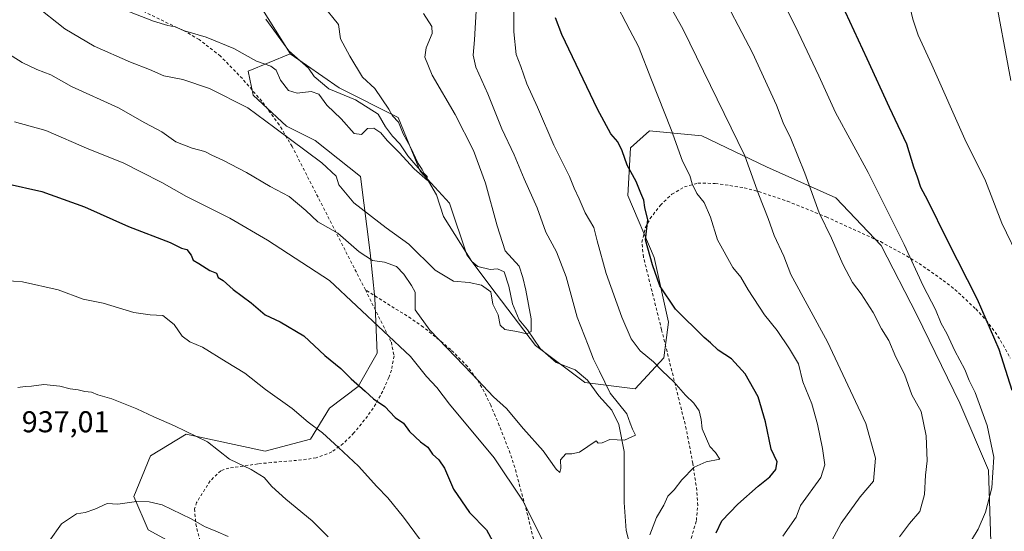
# Model space of a CAD drawing. Units: metres. Extents: x 658617 to 662082, y 4730253 to 4732646.
# Drawn here: x 658811 to 659138, y 4732059 to 4732229 of the extents above; entities that cross this region are included whole.
import ezdxf

# ---------------------------------------------------------------- set-up
doc = ezdxf.new("R2010")
doc.units = ezdxf.units.M
doc.header["$MEASUREMENT"] = 0
doc.linetypes.add('DGN Style 2', pattern=[1.6480167562047852, 0.988810053722871, -0.6592067024819142])
for name, color, linetype, lineweight in [('Alambrada', 7, 'DGN Style 2', 0), ('Arbolado forestal CxS', 92, 'Continuous', 0), ('Corriente natural lineal', 142, 'Continuous', 13), ('Curva de nivel maestra', 30, 'Continuous', 30), ('Curva de nivel normal', 30, 'Continuous', 0), ('Matorral CxS', 135, 'Continuous', 0), ('Rótulo de punto de cota en terreno', 7, 'Continuous', 0)]:
    doc.layers.add(name, color=color, linetype=linetype, lineweight=lineweight)
doc.styles.add('Style-Arial', font='txt')

# ---------------------------------------------------------------- blocks, each defined once
blk = doc.blocks.new('*U7')
at = {"layer": 'Matorral CxS', "color": 135, "linetype": 'Continuous', "lineweight": 0}
blk.add_polyline3d([(659133.9275000002, 4732055.790999999, 946.2146999999969), (659133.1338999999, 4732079.603599999, 943.590400000001), (659123.6086999997, 4732101.828600001, 942.2734000000056), (659109.3212000001, 4732131.1974, 942.5564000000013), (659097.4149000002, 4732154.216200001, 942.638300000006), (659082.3337000003, 4732170.0913, 941.1949000000022), (659059.3150000004, 4732180.41, 936.0812000000006), (659037.8836000003, 4732190.728800001, 932.0988000000071), (659020.4210000001, 4732192.316299999, 927.264599999995), (659014.0710000005, 4732186.76, 925.2638000000006), (659013.2773000002, 4732170.885, 923.4483999999939), (659022.0085000005, 4732150.247500001, 924.805600000007), (659026.7709999997, 4732128.816199999, 923.3987000000053), (659025.1836000001, 4732116.9099, 920.7366999999941), (659015.6584999999, 4732106.5911, 917.0319000000019), (658998.8951000003, 4732108.7224, 912.9431000000042), (658998.8194000004, 4732108.8027, 912.9314000000013), (658982.5164999999, 4732121.0297, 910.8040999999939), (658969.4747000001, 4732138.147299999, 908.999100000001), (658959.6929000001, 4732151.189300001, 907.0757000000013), (658953.9873000003, 4732168.306700001, 906.1818000000059), (658944.2056999998, 4732178.9035, 905.3736999999965), (658936.8696999997, 4732196.836100001, 904.8637000000017), (658917.3066999996, 4732206.617699999, 903.436600000001), (658901.0371000003, 4732218.006300001, 902.3362000000053), (658901.0038999999, 4732218.0295, 902.3414000000049), (658891.2222999996, 4732233.516899999, 901.4432999999991)], dxfattribs=at)

msp = doc.modelspace()

# ---------------------------------------------------------------- linework, layer by layer
at = {"layer": 'Alambrada', "color": 7, "linetype": 'DGN Style 2', "lineweight": 0}
for points in [[(658925.9801000003, 4732139.5001, 921.6567000000069), (658901.6501000002, 4732187.140100001, 910.3920000000071), (658897.3501000004, 4732194.360099999, 910.8395000000019), (658891.5301000001, 4732202.2301, 911.547399999996), (658885.0900999998, 4732209.710100001, 909.5516999999963), (658877.7901, 4732217.210100001, 906.2118999999948), (658870.7100999998, 4732222.710100001, 905.4924000000028), (658866.4200999998, 4732225.2301, 905.1597000000038), (658844.3701, 4732235.8201, 904.3638000000066)], [(659032.9401000004, 4732052.1801, 926.6257000000041), (659036.0100999996, 4732062.850099999, 927.824299999993), (659036.4901000002, 4732067.840100001, 925.8310000000056), (659036.1700999998, 4732072.880100001, 924.5274999999965), (659034.8501000004, 4732081.800100001, 921.4150999999983), (659032.6501000002, 4732093.280099999, 922.0219999999972), (659030.2600999996, 4732102.940099999, 921.7632000000013), (659026.6700999998, 4732117.350099999, 921.0285000000005), (659024.4801000003, 4732126.220100001, 922.9450000000071), (659018.4200999998, 4732150.4301, 926.4588999999978), (659017.9401000004, 4732155.290100001, 928.2942000000039), (659019.0401, 4732160.1501, 929.0702000000019), (659020.6401000004, 4732163.1801, 929.5065999999933), (659024.0500999996, 4732167.670100001, 931.1431000000011), (659027.8701, 4732171.270099999, 932.2121999999945), (659032.0500999996, 4732173.7501, 932.7315999999993), (659036.5301000001, 4732174.940099999, 933.0690999999933), (659042.3000999996, 4732174.9001, 935.923299999995), (659051.9401000004, 4732173.4301, 936.1904999999971), (659056.7401000002, 4732172.1801, 936.5271000000067), (659066.2801000001, 4732168.970100001, 939.0702000000019), (659079.1700999998, 4732163.7601, 943.8671000000032), (659097.2100999998, 4732155.540100001, 944.2936000000045), (659105.8901000004, 4732150.800100001, 945.764599999995), (659110.0900999998, 4732148.2301, 947.5746000000073), (659118.1001000004, 4732142.6601, 949.1394), (659121.9401000004, 4732139.600099999, 949.0323999999965), (659128.9401000004, 4732133.170100001, 949.6018999999943), (659132.3201000001, 4732129.4301, 950.3215000000055), (659135.3300999999, 4732125.460100001, 951.2032000000036), (659137.9801000003, 4732121.2401, 951.7301000000008), (659140.3201000001, 4732116.8101, 951.8953999999941)], [(658925.9801000003, 4732139.5001, 921.6567000000069), (658934.6201, 4732122.1501, 923.2311999999948), (658935.5500999996, 4732117.550100001, 922.6015000000043), (658934.6501000002, 4732112.8201, 922.5941000000021), (658933.7701000003, 4732110.360099999, 923.3956999999937), (658931.7600999996, 4732105.860099999, 925.3950000000042), (658929.4401000004, 4732101.610099999, 926.950100000002), (658926.7401000002, 4732097.540100001, 928.5734999999986), (658922.1901000004, 4732091.970100001, 931.5773000000045), (658918.6201, 4732088.4101, 930.483699999997), (658914.8400999998, 4732085.630100001, 931.3598000000056), (658909.6501000002, 4732083.670100001, 932.7329000000027), (658904.7801000001, 4732082.970100001, 933.4471999999952), (658894.7600999996, 4732082.140100001, 935.3010000000068), (658890.2600999996, 4732081.6601, 936.8081999999995), (658880.6300999997, 4732080.300100001, 938.3610999999946), (658877.9200999998, 4732079.380100001, 939.1765000000015), (658874.4200999998, 4732076.040100001, 941.5028000000021), (658869.8701, 4732068.850099999, 941.7069000000047), (658869.2301000003, 4732066.7401, 941.700800000006), (658869.5800999999, 4732061.7601, 943.0687999999938), (658871.6001000004, 4732053.840100001, 944.6083000000071)], [(658983.0100999996, 4732051.9001, 926.5426000000008), (658979.9600999998, 4732064.5101, 922.9217000000064), (658975.6700999998, 4732080.4301, 920.2204000000056), (658974.1201, 4732085.1601, 920.5031000000017), (658970.5100999996, 4732094.4301, 923.0120000000024), (658967.6401000004, 4732101.1501, 922.0532999999997), (658965.4801000003, 4732105.6501, 919.7697999999947), (658962.9600999998, 4732109.960100001, 918.9161000000023), (658959.9801000003, 4732114.0101, 918.1486000000004), (658954.3800999997, 4732119.6601, 918.5871999999945), (658950.5601000005, 4732122.850099999, 919.2360000000045), (658945.2701000003, 4732127.110099999, 919.8512999999948), (658941.1901000004, 4732129.9801, 920.5258999999934), (658925.9801000003, 4732139.5001, 921.6567000000069)]]:
    msp.add_polyline3d(points, dxfattribs=at)
at = {"layer": 'Arbolado forestal CxS', "color": 92, "linetype": 'Continuous', "lineweight": 0}
for points in [[(658722.6379000006, 4732395.7225, 887.6180000000023), (658737.1628999999, 4732374.5339, 888.1468000000023), (658758.3561000006, 4732346.819700001, 890.1941999999982), (658774.6584999999, 4732322.3661, 893.3585000000021), (658799.1124999998, 4732299.542300001, 893.3895000000049), (658815.4151, 4732285.6853, 894.2878999999957), (658838.2386999996, 4732257.970899999, 897.4728999999934), (658859.4321, 4732246.5591, 899.0185000000056), (658878.9952999996, 4732240.8531, 900.7167999999948), (658891.2222999996, 4732233.516899999, 901.4432999999991), (658901.0038999999, 4732218.0295, 902.3414000000049), (658901.0371000003, 4732218.006300001, 902.3362000000053)], [(658891.2222999996, 4732233.516899999, 901.4432999999991), (658901.0038999999, 4732218.0295, 902.3414000000049), (658901.0371000003, 4732218.006300001, 902.3362000000053), (658900.9611000001, 4732217.966200001, 902.3528999999982), (658887.0708, 4732212.1601, 905.6943000000028), (658888.6583000004, 4732204.2226, 907.5984000000027), (658899.7708000002, 4732193.9038, 908.7372999999935), (658909.2958000004, 4732189.1413, 908.2434000000068), (658924.3771000003, 4732177.234999999, 908.0166000000027), (658927.5521000001, 4732151.835000001, 914.3873000000023), (658929.1396000005, 4732136.753699999, 917.3132000000041), (658929.9334000006, 4732118.497400001, 921.7905000000028), (658923.5833999999, 4732107.3849, 924.8076000000001), (658914.0582999998, 4732100.2411, 927.8405999999959), (658907.7083000002, 4732089.922300001, 930.6533000000054), (658892.6270000003, 4732085.953600001, 933.2363999999944), (658866.4331999999, 4732091.5098, 934.8257000000013), (658854.5270999996, 4732084.3661, 936.7290999999968), (658848.9707000004, 4732070.872300001, 939.2893999999943), (658853.7331999998, 4732059.7598, 940.7786999999954), (658881.5144999997, 4732044.678500001, 942.3178999999947)], [(658881.5144999997, 4732044.678500001, 942.3178999999947), (658853.7331999998, 4732059.7598, 940.7786999999954), (658848.9707000004, 4732070.872300001, 939.2893999999943), (658854.5270999996, 4732084.3661, 936.7290999999968), (658866.4331999999, 4732091.5098, 934.8257000000013), (658892.6270000003, 4732085.953600001, 933.2363999999944), (658907.7083000002, 4732089.922300001, 930.6533000000054), (658914.0582999998, 4732100.2411, 927.8405999999959), (658923.5833999999, 4732107.3849, 924.8076000000001), (658929.9334000006, 4732118.497400001, 921.7905000000028), (658929.1396000005, 4732136.753699999, 917.3132000000041), (658927.5521000001, 4732151.835000001, 914.3873000000023), (658924.3771000003, 4732177.234999999, 908.0166000000027), (658909.2958000004, 4732189.1413, 908.2434000000068), (658899.7708000002, 4732193.9038, 908.7372999999935), (658888.6583000004, 4732204.2226, 907.5984000000027), (658887.0708, 4732212.1601, 905.6943000000028), (658900.9611000001, 4732217.966200001, 902.3528999999982), (658901.0371000003, 4732218.006300001, 902.3362000000053), (658917.3066999996, 4732206.617699999, 903.436600000001), (658936.8696999997, 4732196.836100001, 904.8637000000017), (658944.2056999998, 4732178.9035, 905.3736999999965), (658953.9873000003, 4732168.306700001, 906.1818000000059), (658959.6929000001, 4732151.189300001, 907.0757000000013), (658969.4747000001, 4732138.147299999, 908.999100000001), (658982.5164999999, 4732121.0297, 910.8040999999939), (658998.8194000004, 4732108.8027, 912.9314000000013), (658998.8951000003, 4732108.7224, 912.9431000000042), (659015.6584999999, 4732106.5911, 917.0319000000019), (659025.1836000001, 4732116.9099, 920.7366999999941), (659026.7709999997, 4732128.816199999, 923.3987000000053), (659022.0085000005, 4732150.247500001, 924.805600000007), (659013.2773000002, 4732170.885, 923.4483999999939), (659014.0710000005, 4732186.76, 925.2638000000006), (659020.4210000001, 4732192.316299999, 927.264599999995), (659037.8836000003, 4732190.728800001, 932.0988000000071), (659059.3150000004, 4732180.41, 936.0812000000006), (659082.3337000003, 4732170.0913, 941.1949000000022), (659097.4149000002, 4732154.216200001, 942.638300000006), (659109.3212000001, 4732131.1974, 942.5564000000013), (659123.6086999997, 4732101.828600001, 942.2734000000056), (659133.1338999999, 4732079.603599999, 943.590400000001), (659133.9275000002, 4732055.790999999, 946.2146999999969)], [(658901.0371000003, 4732218.006300001, 902.3362000000053), (658900.9611000001, 4732217.966200001, 902.3528999999982), (658887.0708, 4732212.1601, 905.6943000000028), (658888.6583000004, 4732204.2226, 907.5984000000027), (658899.7708000002, 4732193.9038, 908.7372999999935), (658909.2958000004, 4732189.1413, 908.2434000000068), (658924.3771000003, 4732177.234999999, 908.0166000000027), (658927.5521000001, 4732151.835000001, 914.3873000000023), (658929.1396000005, 4732136.753699999, 917.3132000000041), (658929.9334000006, 4732118.497400001, 921.7905000000028), (658923.5833999999, 4732107.3849, 924.8076000000001), (658914.0582999998, 4732100.2411, 927.8405999999959), (658907.7083000002, 4732089.922300001, 930.6533000000054), (658892.6270000003, 4732085.953600001, 933.2363999999944), (658866.4331999999, 4732091.5098, 934.8257000000013), (658854.5270999996, 4732084.3661, 936.7290999999968), (658848.9707000004, 4732070.872300001, 939.2893999999943), (658853.7331999998, 4732059.7598, 940.7786999999954), (658881.5144999997, 4732044.678500001, 942.3178999999947)], [(658901.0371000003, 4732218.006300001, 902.3362000000053), (658900.9611000001, 4732217.966200001, 902.3528999999982), (658887.0708, 4732212.1601, 905.6943000000028), (658888.6583000004, 4732204.2226, 907.5984000000027), (658899.7708000002, 4732193.9038, 908.7372999999935), (658909.2958000004, 4732189.1413, 908.2434000000068), (658924.3771000003, 4732177.234999999, 908.0166000000027), (658927.5521000001, 4732151.835000001, 914.3873000000023), (658929.1396000005, 4732136.753699999, 917.3132000000041), (658929.9334000006, 4732118.497400001, 921.7905000000028), (658923.5833999999, 4732107.3849, 924.8076000000001), (658914.0582999998, 4732100.2411, 927.8405999999959), (658907.7083000002, 4732089.922300001, 930.6533000000054), (658892.6270000003, 4732085.953600001, 933.2363999999944), (658866.4331999999, 4732091.5098, 934.8257000000013), (658854.5270999996, 4732084.3661, 936.7290999999968), (658848.9707000004, 4732070.872300001, 939.2893999999943), (658853.7331999998, 4732059.7598, 940.7786999999954), (658881.5144999997, 4732044.678500001, 942.3178999999947)], [(658901.0371000003, 4732218.006300001, 902.3362000000053), (658917.3066999996, 4732206.617699999, 903.436600000001), (658936.8696999997, 4732196.836100001, 904.8637000000017), (658944.2056999998, 4732178.9035, 905.3736999999965), (658953.9873000003, 4732168.306700001, 906.1818000000059), (658959.6929000001, 4732151.189300001, 907.0757000000013), (658969.4747000001, 4732138.147299999, 908.999100000001), (658982.5164999999, 4732121.0297, 910.8040999999939), (658998.8194000004, 4732108.8027, 912.9314000000013), (658998.8951000003, 4732108.7224, 912.9431000000042), (659015.6584999999, 4732106.5911, 917.0319000000019), (659025.1836000001, 4732116.9099, 920.7366999999941), (659026.7709999997, 4732128.816199999, 923.3987000000053), (659022.0085000005, 4732150.247500001, 924.805600000007), (659013.2773000002, 4732170.885, 923.4483999999939), (659014.0710000005, 4732186.76, 925.2638000000006), (659020.4210000001, 4732192.316299999, 927.264599999995), (659037.8836000003, 4732190.728800001, 932.0988000000071), (659059.3150000004, 4732180.41, 936.0812000000006), (659082.3337000003, 4732170.0913, 941.1949000000022), (659097.4149000002, 4732154.216200001, 942.638300000006), (659109.3212000001, 4732131.1974, 942.5564000000013), (659123.6086999997, 4732101.828600001, 942.2734000000056), (659133.1338999999, 4732079.603599999, 943.590400000001), (659133.9275000002, 4732055.790999999, 946.2146999999969)]]:
    msp.add_polyline3d(points, dxfattribs=at)
at = {"layer": 'Corriente natural lineal', "color": 142, "linetype": 'Continuous', "lineweight": 13}
msp.add_polyline3d([(659018.4401000004, 4732037.5001, 920.3101000000024), (659012.6601, 4732059.540100001, 917.3326999999991), (659012.0201000003, 4732068.860099999, 916.6977999999945), (659012.0701000001, 4732085.780099999, 915.0077000000019), (659010.2401000002, 4732094.780099999, 914.2507999999945), (659007.8701, 4732099.520099999, 913.904999999999), (659003.5601000005, 4732104.290100001, 913.591499999995), (658999.8101000005, 4732109.450099999, 913.0236000000004), (658995.7401000002, 4732112.950099999, 912.2942000000039), (658989.4200999998, 4732115.390100001, 912.1036000000023), (658984.1001000004, 4732119.9901, 911.3231999999989), (658979.9301000005, 4732126.210100001, 909.3214000000008), (658977.0800999999, 4732129.540100001, 908.321299999996), (658974.9301000005, 4732134.860099999, 908.3190999999933), (658973.6801000005, 4732140.770099999, 907.6676000000008), (658972.0800999999, 4732145.5101, 907.7611000000034), (658969.9001000002, 4732146.470100001, 907.6195000000008), (658967.4501, 4732146.300100001, 907.2486999999965), (658963.3400999998, 4732147.3101, 906.8040000000037), (658961.4200999998, 4732148.970100001, 906.9572999999947), (658951.9301000005, 4732163.860099999, 906.3111000000064), (658949.5800999999, 4732171.040100001, 906.1630000000005), (658946.2001, 4732176.9801, 905.5344999999943), (658940.0500999996, 4732184.0601, 905.013300000006), (658937.4200999998, 4732188.0101, 904.4802999999956), (658935.0401, 4732190.540100001, 904.6162000000041), (658932.6901000004, 4732193.670100001, 904.2694999999949), (658930.2200999996, 4732197.870100001, 903.8280999999989), (658922.7100999998, 4732202.700099999, 903.5029000000068), (658913.8300999999, 4732206.300100001, 903.2967000000064), (658909.0100999996, 4732210.370100001, 902.921199999997), (658907.0500999996, 4732213.170100001, 902.702099999995), (658900.5201000003, 4732218.950099999, 902.3570000000036), (658892.8601000002, 4732229.450099999, 901.5246999999945)], dxfattribs=at)
at = {"layer": 'Curva de nivel maestra', "color": 30, "linetype": 'Continuous', "lineweight": 30, "flags": 128}
for points, elevation in [([(659141.04, 4732106.100099999), (659136.6399999997, 4732119.6801), (659129.4400000004, 4732136.3301), (659119.4699999997, 4732155.920100001), (659112.9600000001, 4732169.2501), (659110.6399999997, 4732173.520099999), (659109.5700000003, 4732176.920100001), (659108.3499999996, 4732180.290100001), (659105.9600000001, 4732187.950099999), (659100.2199999997, 4732200.140100001), (659092.7999999998, 4732216.2601), (659084.2000000002, 4732234.9301)], 950), ([(659042.5800000001, 4732058.790100001), (659044.4699999997, 4732062.7301), (659049.8200000003, 4732068.290100001), (659056.6100000005, 4732074.3201), (659060.4699999997, 4732077.380100001), (659062.4699999997, 4732079.800100001), (659062.9199999999, 4732082.3201), (659060.8799999999, 4732086.550100001), (659059.0300000003, 4732095.6801), (659056.5700000003, 4732103.920100001), (659052.2400000002, 4732111.620100001), (659047.6699999999, 4732116.640100001), (659043.2300000006, 4732119.520099999), (659040.6799999997, 4732121.950099999), (659038.6600000003, 4732123.640100001), (659029.0899999999, 4732133.0701), (659023.9100000003, 4732140.880100001), (659021.4600000001, 4732147.850099999), (659019.1100000005, 4732156.1801), (659019.8899999997, 4732162.800100001), (659018.8799999999, 4732166.8301), (659018.5, 4732169.3201), (659017.5099999999, 4732171.620100001), (659016.0499999998, 4732175.550100001), (659013.0099999999, 4732180.960100001), (659011.4000000004, 4732185.690099999), (659009.9100000003, 4732188.7401), (659007.5599999997, 4732191.360099999), (659003.0999999996, 4732199.590100001), (658991.3300000001, 4732224.4301), (658989.1399999997, 4732229.880100001)], 925), ([(658806.5199999996, 4732174.8301), (658818.4000000004, 4732172.1501), (658832.6200000001, 4732167.0801), (658847.2100000001, 4732160.620100001), (658861.0899999999, 4732155.200099999), (658864.8700000001, 4732153.370100001), (658866.6500000004, 4732152.890100001), (658868.1100000005, 4732151.040100001), (658868.79, 4732149.4001), (658870.6200000001, 4732148.2301), (658874.29, 4732145.9001), (658876.4800000006, 4732145.090100001), (658877.0199999996, 4732143.630100001), (658878.6900000004, 4732142.630100001), (658882.0599999997, 4732139.670100001), (658888.0199999996, 4732135.210100001), (658892.6799999997, 4732131.2601), (658897.6799999997, 4732128.870100001), (658905.5700000003, 4732124.1801), (658912.4699999997, 4732117.7501), (658917.8700000001, 4732113.3301), (658921.3099999997, 4732109.9801), (658925.9199999999, 4732105.860099999), (658928.6699999999, 4732103.280099999), (658932.4500000002, 4732100.720100001), (658935.8399999999, 4732097.100099999), (658938.6100000005, 4732095.2301), (658940.6900000004, 4732092.4901), (658944.29, 4732088.970100001), (658946.7199999997, 4732087.190099999), (658948.29, 4732084.870100001), (658950.4600000001, 4732083.020099999), (658952.2699999996, 4732080.2601), (658955.2599999999, 4732073.3201), (658960.5999999996, 4732065.5701), (658966.2000000002, 4732059.7401), (658969.04, 4732054.670100001)], 925)]:
    msp.add_lwpolyline(points, dxfattribs=dict(at, elevation=elevation))
at = {"layer": 'Curva de nivel normal', "color": 30, "linetype": 'Continuous', "lineweight": 0, "flags": 128}
for points, elevation in [([(659140.6500000004, 4732310.940099999), (659134.9800000006, 4732310.720100001), (659122.7800000003, 4732307.4901), (659114.1500000004, 4732303.360099999), (659110.4800000006, 4732300.7401), (659103.3799999999, 4732291.940099999), (659101.04, 4732285.940099999), (659100.8899999997, 4732280.210100001), (659101.3499999996, 4732262.040100001), (659105.0199999996, 4732241.2301), (659106.7599999999, 4732234.6601), (659107.9299999997, 4732229.440099999), (659109.7599999999, 4732224.200099999), (659114.3200000003, 4732214.280099999), (659125.3099999997, 4732189.610099999), (659132.1500000004, 4732175.700099999), (659137.5800000001, 4732161.640100001), (659143.9000000004, 4732148.640100001)], 955), ([(659140.2000000002, 4732263.940099999), (659136.6900000004, 4732258.530099999), (659134.6200000001, 4732250.5801), (659134.9500000002, 4732239.5801), (659140.5199999996, 4732209.130100001)], 960), ([(659017.0800000001, 4732251.8301), (659031.4800000006, 4732226.290100001), (659052.1100000005, 4732184.0701), (659056.75, 4732171.050100001), (659059.9299999997, 4732163.220100001), (659061.9199999999, 4732157.550100001), (659065.0599999997, 4732150.6601), (659067.3899999997, 4732144.590100001), (659079.5999999996, 4732122.2401), (659092.3200000003, 4732095.120100001), (659095.5800000001, 4732083.620100001), (659094.9000000004, 4732075.960100001), (659090.4800000006, 4732070.6801), (659084.0999999996, 4732061.950099999), (659075.5800000001, 4732046.140100001)], 935), ([(659120.5499999998, 4732044.790100001), (659129.7199999997, 4732059.970100001), (659132.1500000004, 4732065.630100001), (659134.2400000002, 4732073.770099999), (659134.9400000004, 4732083.960100001), (659132.7100000001, 4732094.440099999), (659128.7000000002, 4732105.360099999), (659126.7000000002, 4732109.4301), (659125.2599999999, 4732113.0601), (659121.9600000001, 4732119.2301), (659119.2400000002, 4732125.040100001), (659117.4000000004, 4732128.370100001), (659115.5499999998, 4732132.9801), (659111.4400000004, 4732140.850099999), (659105.0499999998, 4732154.620100001), (659093.1399999997, 4732178.5001), (659082.2400000002, 4732198.4301), (659076.6799999997, 4732210.690099999), (659069.8799999999, 4732225.200099999), (659058.54, 4732247.940099999)], 945), ([(659103.5199999996, 4732057.4301), (659106.8600000005, 4732061.840100001), (659110.2800000003, 4732065.840100001), (659111.8200000003, 4732071.550100001), (659112.2000000002, 4732077.940099999), (659112.7199999997, 4732082.700099999), (659112.3899999997, 4732091.030099999), (659110.7699999996, 4732099.0801), (659107.6600000003, 4732104.640100001), (659105.1600000003, 4732111.470100001), (659102.3600000005, 4732117.100099999), (659100.0099999999, 4732122.690099999), (659097.54, 4732126.600099999), (659094.7400000002, 4732132.040100001), (659090.8200000003, 4732138.2301), (659087.8700000001, 4732141.940099999), (659084.6600000003, 4732148.020099999), (659080.9299999997, 4732156.690099999), (659076.8300000001, 4732165.0801), (659072.0499999998, 4732178.290100001), (659067.4299999997, 4732189.8301), (659064.8200000003, 4732195.0601), (659062.6299999999, 4732200.920100001), (659054.6399999997, 4732218.2501), (659042.8399999999, 4732241.040100001)], 940), ([(659020.5700000003, 4732058.0801), (659022.8099999997, 4732063.880100001), (659025.1600000003, 4732067.970100001), (659026.5700000003, 4732071.0001), (659028.5999999996, 4732073.0101), (659031.1399999997, 4732076.380100001), (659035.2400000002, 4732080.610099999), (659039.2400000002, 4732082.380100001), (659043.8499999996, 4732083.2501), (659042.3799999999, 4732085.4101), (659040.54, 4732087.4301), (659037.9299999997, 4732093.290100001), (659037.6500000004, 4732096.4001), (659036.9000000004, 4732099.270099999), (659035.2000000002, 4732101.880100001), (659032.4400000004, 4732104.4901), (659028.5599999997, 4732108.960100001), (659024.5999999996, 4732112.610099999), (659021.7599999999, 4732115.540100001), (659017.3799999999, 4732119.2401), (659014.3600000005, 4732123.280099999), (659011.2000000002, 4732130.4901), (659006, 4732144.960100001), (659003.0700000003, 4732155.780099999), (659001.9800000006, 4732160.280099999), (658999.0700000003, 4732165.110099999), (658997.0999999996, 4732169.720100001), (658995.4100000003, 4732173.360099999), (658993.8600000005, 4732177.1501), (658988.6600000003, 4732187.610099999), (658983.2300000006, 4732200.1801), (658979.7000000002, 4732207.9801), (658977.6799999997, 4732213.7301), (658976.1600000003, 4732217.780099999), (658975.3300000001, 4732225.280099999), (658975.4400000004, 4732238.940099999)], 920), ([(659064.75, 4732057.630100001), (659069.2199999997, 4732064.0001), (659070.6500000004, 4732067.870100001), (659077.4000000004, 4732077.120100001), (659078.7699999996, 4732081.3201), (659077.9600000001, 4732086.840100001), (659076.2699999996, 4732094.880100001), (659074.4400000004, 4732101.590100001), (659071.4600000001, 4732108.960100001), (659069.9500000002, 4732114.960100001), (659066.9600000001, 4732119.860099999), (659062.8499999996, 4732126.0001), (659058.7199999997, 4732131.2601), (659053.2400000002, 4732139.550100001), (659050.7599999999, 4732143.720100001), (659048.1600000003, 4732146.9001), (659043, 4732156.130100001), (659040.6900000004, 4732163.620100001), (659038.5599999997, 4732168.550100001), (659036.2100000001, 4732171.5101), (659034.6399999997, 4732174.770099999), (659033.8099999997, 4732177.5701), (659031.4400000004, 4732182.2601), (659027.6600000003, 4732192.8101), (659021.0499999998, 4732209.340100001), (659016.8200000003, 4732220.440099999), (659013.8799999999, 4732225.8301), (659008.4299999997, 4732236.380100001)], 930), ([(658800.9400000004, 4732221.960100001), (658811.9299999997, 4732215.0701), (658816.7599999999, 4732212.7301), (658821.4199999999, 4732210.960100001), (658828.3099999997, 4732207.1501), (658843.8899999997, 4732199.9801), (658852.6200000001, 4732195.040100001), (658858.3499999996, 4732192.0101), (658863.0099999999, 4732188.7601), (658868.4100000003, 4732186.590100001), (658872.5899999999, 4732185.5001), (658874.8899999997, 4732184.220100001), (658878.6200000001, 4732182.6501), (658886.5099999999, 4732178.5601), (658894.3499999996, 4732173.850099999), (658900.6100000005, 4732170.550100001), (658906.2400000002, 4732165.850099999), (658910.1500000004, 4732162.0801), (658916.8099999997, 4732158.370100001), (658923.8700000001, 4732152.140100001), (658928.3300000001, 4732149.280099999), (658932.3799999999, 4732148.6601), (658936.2800000003, 4732147.2301), (658938.8200000003, 4732144.780099999), (658941.2999999998, 4732140.9101), (658942.5499999998, 4732138.780099999), (658942.54, 4732132.8301), (658947.4299999997, 4732126.120100001), (658961.5099999999, 4732111.520099999), (658968.5499999998, 4732103.9901), (658972.9400000004, 4732100.090100001), (658978.5599999997, 4732093.360099999), (658985.04, 4732086.0601), (658989.4400000004, 4732079.950099999), (658990.6500000004, 4732078.8201), (658990.9199999999, 4732080.1601), (658990.8499999996, 4732083.0701), (658992.5999999996, 4732085.0001), (658994.6200000001, 4732084.960100001), (658997.1799999997, 4732085.5601), (659002.6600000003, 4732089.380100001), (659003.4000000004, 4732088.530099999), (659004.6900000004, 4732088.640100001), (659007.2599999999, 4732089.7501), (659012.0999999996, 4732089.5101), (659015.7599999999, 4732091.190099999), (659014.8099999997, 4732093.1801), (659014.0599999997, 4732095.2601), (659012.8799999999, 4732098.270099999), (659007.3499999996, 4732105.220100001), (659003.8399999999, 4732112.440099999), (659001.8200000003, 4732116.440099999), (659000.0800000001, 4732121.100099999), (658996.3600000005, 4732130.450099999), (658992.6799999997, 4732143.790100001), (658989.4900000002, 4732152.130100001), (658986.0199999996, 4732158.640100001), (658983.1100000005, 4732166.7301), (658978.7999999998, 4732176.420100001), (658975.4299999997, 4732184.380100001), (658971.3899999997, 4732193.020099999), (658966.6399999997, 4732204.6501), (658962.7199999997, 4732213.5101), (658961.8600000005, 4732217.5001), (658962.2999999998, 4732222.610099999), (658962.8499999996, 4732232.270099999)], 915), ([(658815.9600000001, 4732234.190099999), (658826.0999999996, 4732226.280099999), (658835.8799999999, 4732220.5001), (658847.9500000002, 4732215.140100001), (658854.2599999999, 4732212.710100001), (658859.0099999999, 4732210.670100001), (658865.2800000003, 4732209.4001), (658874.1799999997, 4732206.4001), (658886.9199999999, 4732199.9801), (658895.8600000005, 4732193.4101), (658911.4699999997, 4732181.7401), (658916.3200000003, 4732177.2601), (658917.1399999997, 4732174.4101), (658922.1200000001, 4732168.4001), (658932.9000000004, 4732160.170100001), (658940.4800000006, 4732154.7501), (658949.1399999997, 4732146.100099999), (658955.3099999997, 4732142.4001), (658960.4500000002, 4732141.950099999), (658964.6399999997, 4732141.120100001), (658967.6900000004, 4732138.8301), (658968.4100000003, 4732134.7501), (658970.1699999999, 4732131.1601), (658970.8099999997, 4732127.780099999), (658972.3099999997, 4732126.360099999), (658976.3799999999, 4732125.700099999), (658979.6399999997, 4732124.9301), (658981.1200000001, 4732125.670100001), (658981.1399999997, 4732129.920100001), (658979.3799999999, 4732139.450099999), (658978.3600000005, 4732143.620100001), (658977.0599999997, 4732147.420100001), (658972.4199999999, 4732152.450099999), (658969.79, 4732160.7401), (658965.9299999997, 4732174.940099999), (658961.8799999999, 4732185.780099999), (658955.8899999997, 4732197.800100001), (658948.1500000004, 4732210.8201), (658945.7999999998, 4732216.840100001), (658946.2400000002, 4732219.9801), (658948.2400000002, 4732224.6601), (658948.0800000001, 4732227.0101), (658945.3200000003, 4732231.380100001)], 910), ([(658845.5499999998, 4732232.6501), (658855.5, 4732228.8101), (658860.29, 4732227.390100001), (658862.7199999997, 4732226.940099999), (658865.8799999999, 4732225.5601), (658873.0599999997, 4732223.460100001), (658882.2699999996, 4732219.700099999), (658889.8200000003, 4732215.520099999), (658894.5999999996, 4732213.860099999), (658896.3300000001, 4732212.4901), (658897.7300000006, 4732209.200099999), (658900.4500000002, 4732205.7501), (658903.3399999999, 4732204.920100001), (658907.9699999997, 4732205.440099999), (658910.54, 4732204.5101), (658913.2000000002, 4732200.920100001), (658917.9000000004, 4732196.3101), (658922.2300000006, 4732191.520099999), (658924.6699999999, 4732191.120100001), (658926.6699999999, 4732193.100099999), (658928.7800000003, 4732193.2301), (658931.1200000001, 4732191.7401), (658933.2199999997, 4732189.100099999), (658937.1900000004, 4732185.120100001), (658942.1699999999, 4732179.780099999), (658946.5899999999, 4732175.800100001), (658946.5800000001, 4732177.170100001), (658945.5499999998, 4732178.1601), (658944.9000000004, 4732179.5101), (658943.5300000003, 4732181.470100001), (658940.9500000002, 4732186.940099999), (658938.5999999996, 4732191.4001), (658936.9500000002, 4732195.280099999), (658935, 4732197.350099999), (658933.7699999996, 4732199.610099999), (658929.1799999997, 4732206.4001), (658924.9800000006, 4732210.2501), (658920.8700000001, 4732217.1501), (658917.6900000004, 4732222.9901), (658917.04, 4732227.7301), (658911.79, 4732234.120100001)], 905), ([(658809.3799999999, 4732195.3101), (658819.7599999999, 4732192.420100001), (658834.0599999997, 4732186.270099999), (658845.4699999997, 4732181.7501), (658851.3700000001, 4732178.7501), (658858.3099999997, 4732175.210100001), (658866.4900000002, 4732170.5701), (658880.9500000002, 4732163.3301), (658893.5, 4732156.040100001), (658914.0099999999, 4732142.630100001), (658940.9600000001, 4732117.360099999), (658946.3200000003, 4732110.700099999), (658949.7000000002, 4732107.090100001), (658953.9699999997, 4732101.5001), (658968.7599999999, 4732083.720100001), (658978.1799999997, 4732069.5801), (658987.4400000004, 4732051.340100001)], 920), ([(658805.9699999997, 4732142.590100001), (658812.0099999999, 4732142.200099999), (658823.8099999997, 4732139.5001), (658832.1799999997, 4732136.450099999), (658838.7699999996, 4732135.130100001), (658849.0700000003, 4732132.020099999), (658854.4900000002, 4732131.1601), (658858.6299999999, 4732130.950099999), (658862.4000000004, 4732127.950099999), (658865.0300000003, 4732124.110099999), (658867.6500000004, 4732122.2601), (658871.8700000001, 4732120.4801), (658879.6600000003, 4732115.600099999), (658885.9299999997, 4732111.870100001), (658892.7699999996, 4732106.440099999), (658901.5999999996, 4732100.100099999), (658907, 4732095.540100001), (658911.7800000003, 4732092.040100001), (658917.0300000003, 4732087.140100001), (658923.6799999997, 4732080.9301), (658929.7400000002, 4732074.1801), (658933.4000000004, 4732070.360099999), (658938.6299999999, 4732063.920100001), (658944.3099999997, 4732056.270099999)], 930), ([(658913.6200000001, 4732057.4001), (658908.2599999999, 4732062.7601), (658899.5099999999, 4732069.960100001), (658894.9400000004, 4732074.210100001), (658892.3499999996, 4732077.200099999), (658888.0099999999, 4732079.800100001), (658880.7999999998, 4732083.190099999), (658873.4699999997, 4732089.040100001), (658862.5599999997, 4732094.280099999), (658855.6600000003, 4732097.2601), (658849.9900000002, 4732100.020099999), (658841.75, 4732103.270099999), (658837.0899999999, 4732104.670100001), (658834.9800000006, 4732105.520099999), (658832.7599999999, 4732105.720100001), (658830.5499999998, 4732106.3201), (658827.8600000005, 4732106.670100001), (658824.4199999999, 4732107.540100001), (658819.0499999998, 4732108.030099999), (658815, 4732107.450099999), (658812.8399999999, 4732107.440099999), (658810.4500000002, 4732107.0601)], 935), ([(658820.9100000003, 4732055.970100001), (658824.9500000002, 4732061.800100001), (658830.0099999999, 4732065.0601), (658832.8499999996, 4732065.4801), (658836.0300000003, 4732066.640100001), (658840.1799999997, 4732068.5601), (658843.6799999997, 4732068.340100001), (658849.9400000004, 4732069.120100001), (658854.0700000003, 4732069.0601), (658858.4800000006, 4732068.100099999), (658868.0700000003, 4732063.360099999), (658872.5199999996, 4732060.8301), (658876.2599999999, 4732059.3301), (658880.3499999996, 4732057.520099999)], 940)]:
    msp.add_lwpolyline(points, dxfattribs=dict(at, elevation=elevation))
at = {"layer": 'Matorral CxS', "color": 135, "linetype": 'Continuous', "lineweight": 0}
for points in [[(658722.6379000006, 4732395.7225, 887.6180000000023), (658737.1628999999, 4732374.5339, 888.1468000000023), (658758.3561000006, 4732346.819700001, 890.1941999999982), (658774.6584999999, 4732322.3661, 893.3585000000021), (658799.1124999998, 4732299.542300001, 893.3895000000049), (658815.4151, 4732285.6853, 894.2878999999957), (658838.2386999996, 4732257.970899999, 897.4728999999934), (658859.4321, 4732246.5591, 899.0185000000056), (658878.9952999996, 4732240.8531, 900.7167999999948), (658891.2222999996, 4732233.516899999, 901.4432999999991), (658901.0038999999, 4732218.0295, 902.3414000000049), (658901.0371000003, 4732218.006300001, 902.3362000000053)], [(658901.0371000003, 4732218.006300001, 902.3362000000053), (658917.3066999996, 4732206.617699999, 903.436600000001), (658936.8696999997, 4732196.836100001, 904.8637000000017), (658944.2056999998, 4732178.9035, 905.3736999999965), (658953.9873000003, 4732168.306700001, 906.1818000000059), (658959.6929000001, 4732151.189300001, 907.0757000000013), (658969.4747000001, 4732138.147299999, 908.999100000001), (658982.5164999999, 4732121.0297, 910.8040999999939), (658998.8194000004, 4732108.8027, 912.9314000000013), (658998.8951000003, 4732108.7224, 912.9431000000042), (659015.6584999999, 4732106.5911, 917.0319000000019), (659025.1836000001, 4732116.9099, 920.7366999999941), (659026.7709999997, 4732128.816199999, 923.3987000000053), (659022.0085000005, 4732150.247500001, 924.805600000007), (659013.2773000002, 4732170.885, 923.4483999999939), (659014.0710000005, 4732186.76, 925.2638000000006), (659020.4210000001, 4732192.316299999, 927.264599999995), (659037.8836000003, 4732190.728800001, 932.0988000000071), (659059.3150000004, 4732180.41, 936.0812000000006), (659082.3337000003, 4732170.0913, 941.1949000000022), (659097.4149000002, 4732154.216200001, 942.638300000006), (659109.3212000001, 4732131.1974, 942.5564000000013), (659123.6086999997, 4732101.828600001, 942.2734000000056), (659133.1338999999, 4732079.603599999, 943.590400000001), (659133.9275000002, 4732055.790999999, 946.2146999999969)]]:
    msp.add_polyline3d(points, dxfattribs=at)

# ---------------------------------------------------------------- block references
msp.add_blockref('*U7', (0, 0), dxfattribs=at)

# ---------------------------------------------------------------- texts
at = {"layer": 'Rótulo de punto de cota en terreno', "color": 7, "linetype": 'Continuous', "lineweight": 0, "style": 'Style-Arial'}
msp.add_text('937,01', height=7.000000000000002, dxfattribs=at).set_placement((658811.7677999996, 4732092.1678))

doc.saveas('drawing.dxf')
